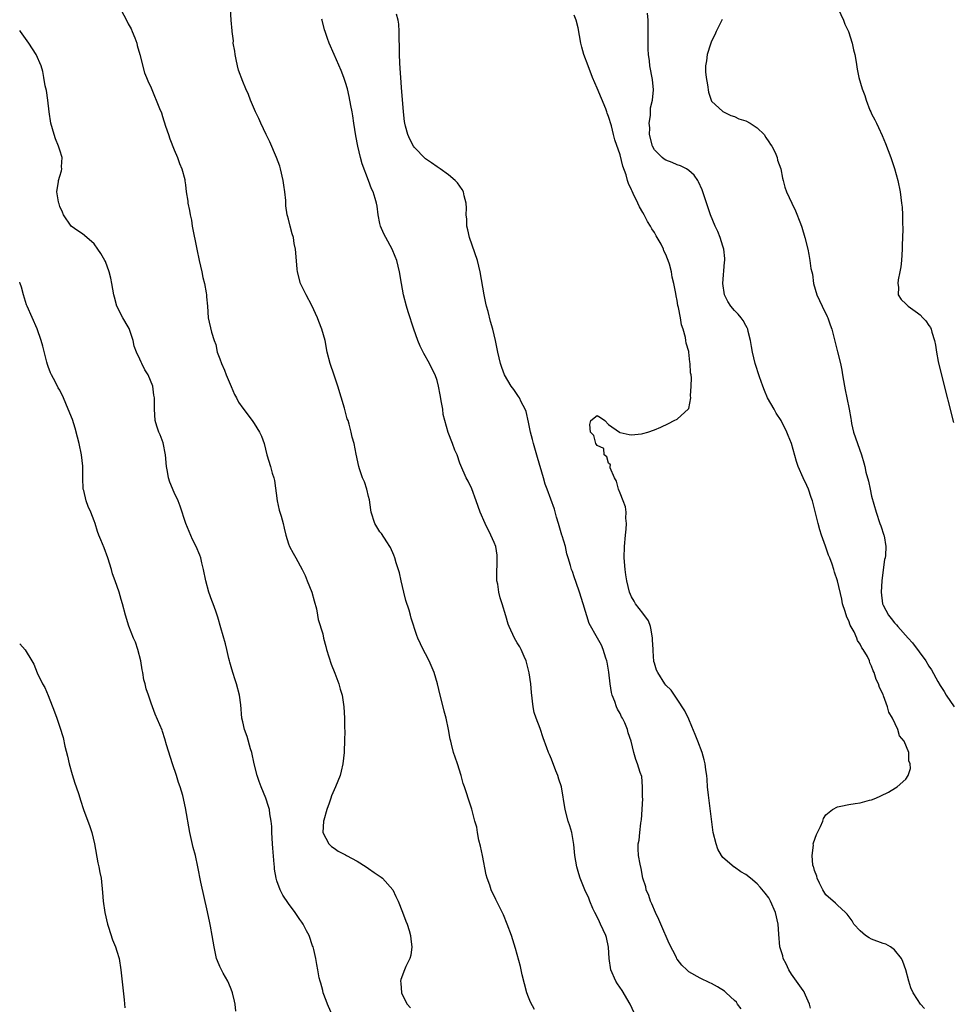
# Model space of a CAD drawing. Units: inches. Extents: x 2619000 to 2622000, y 1482000 to 1485000.
# Drawn here: x 2619000 to 2619162, y 1483949 to 1484121 of the extents above; entities that cross this region are included whole.
import ezdxf

# ---------------------------------------------------------------- set-up
doc = ezdxf.new("R2010")
doc.units = ezdxf.units.IN
doc.header["$MEASUREMENT"] = 0
doc.layers.add('LD26191482_10ft', color=110, linetype='Continuous')

msp = doc.modelspace()

# ---------------------------------------------------------------- linework, layer by layer
at = {"layer": 'LD26191482_10ft'}
for points, elevation in [([(2619017.66, 1484123), (2619018.79, 1484120.79), (2619019, 1484120.34), (2619019.47, 1484119.47), (2619019.69, 1484119), (2619020.11, 1484117.89), (2619020.47, 1484117), (2619020.57, 1484116.57), (2619021.02, 1484114.98), (2619021.82, 1484111.82), (2619022.2, 1484111), (2619022.4, 1484110.4), (2619023, 1484109.17), (2619024.45, 1484105.55), (2619024.78, 1484104.78), (2619025, 1484104.17), (2619025.52, 1484102.48), (2619026, 1484101), (2619026.26, 1484100.26), (2619027, 1484098.35), (2619027.58, 1484097), (2619027.94, 1484095.94), (2619028.38, 1484095), (2619028.87, 1484093.13), (2619028.91, 1484092.91), (2619029, 1484092.23), (2619029.14, 1484091), (2619029.39, 1484089.39), (2619029.42, 1484089), (2619029.71, 1484087.71), (2619029.8, 1484087), (2619030.02, 1484086.02), (2619030.19, 1484085), (2619030.97, 1484080.97), (2619031.39, 1484079), (2619031.85, 1484077), (2619032.04, 1484076.04), (2619032.31, 1484075), (2619032.63, 1484073.37), (2619032.68, 1484073), (2619032.67, 1484072.67), (2619032.85, 1484071), (2619032.99, 1484069), (2619033.56, 1484066.44), (2619034.02, 1484065), (2619034.3, 1484064.3), (2619034.56, 1484063), (2619035, 1484061.82), (2619035.28, 1484061), (2619035.83, 1484059.83), (2619036.14, 1484059), (2619036.98, 1484056.98), (2619037.59, 1484055.59), (2619037.91, 1484055), (2619038.26, 1484054.26), (2619039, 1484053.17), (2619040.68, 1484051), (2619041, 1484050.52), (2619041.96, 1484049), (2619042.3, 1484048.3), (2619042.74, 1484047), (2619043.25, 1484045), (2619043.85, 1484043), (2619044.16, 1484041.84), (2619044.43, 1484041), (2619044.55, 1484040.55), (2619045.02, 1484037), (2619045.38, 1484035.38), (2619045.72, 1484034.28), (2619046.06, 1484033), (2619046.23, 1484032.23), (2619046.54, 1484031), (2619047, 1484029.45), (2619047.17, 1484029), (2619047.83, 1484027.83), (2619048.27, 1484027), (2619049.38, 1484025), (2619049.92, 1484023.92), (2619050.3, 1484023), (2619051.07, 1484021), (2619051.52, 1484019.52), (2619051.89, 1484018.11), (2619052.11, 1484017), (2619052.22, 1484016.22), (2619053, 1484013.73), (2619053.16, 1484013), (2619053.54, 1484011.54), (2619053.64, 1484011), (2619054.45, 1484008.45), (2619055.13, 1484006.87), (2619055.83, 1484005), (2619056.05, 1484004.05), (2619056.38, 1484003), (2619056.69, 1484001), (2619056.82, 1483999), (2619056.83, 1483997.17), (2619056.86, 1483996.86), (2619056.82, 1483995), (2619056.72, 1483993.28), (2619056.73, 1483993), (2619056.51, 1483991), (2619056.25, 1483989.75), (2619056.04, 1483989), (2619055.24, 1483987), (2619054.56, 1483985.44), (2619054.43, 1483985), (2619054.13, 1483984.13), (2619053.73, 1483983), (2619053.19, 1483981.19), (2619053.14, 1483981), (2619053, 1483978.98), (2619054.06, 1483977), (2619054.55, 1483976.55), (2619055, 1483976.26), (2619055.72, 1483975.72), (2619057, 1483975.12), (2619057.18, 1483975), (2619059, 1483973.97), (2619060.58, 1483973), (2619061, 1483972.73), (2619062.01, 1483972.01), (2619063.2, 1483971.2), (2619063.48, 1483971), (2619065.24, 1483969), (2619065.81, 1483967.81), (2619066.18, 1483967), (2619066.94, 1483965.06), (2619067.52, 1483963.52), (2619067.75, 1483963), (2619068.12, 1483961.88), (2619068.37, 1483961), (2619068.39, 1483960.39), (2619068.61, 1483959), (2619068.42, 1483957.58), (2619068.26, 1483957), (2619067.56, 1483955.56), (2619067.32, 1483955), (2619066.66, 1483953.34), (2619066.59, 1483953), (2619066.67, 1483952.67), (2619066.76, 1483951), (2619067, 1483950.47), (2619067.79, 1483949), (2619068.33, 1483948.33)], 8710), ([(2619090.06, 1483948.06), (2619089.36, 1483949.36), (2619089, 1483950.2), (2619088.71, 1483951), (2619087.88, 1483954.12), (2619087.56, 1483955.56), (2619086.73, 1483958.73), (2619086, 1483961), (2619085.23, 1483963), (2619084.59, 1483964.59), (2619083.77, 1483966.23), (2619083.29, 1483967.29), (2619082.46, 1483969), (2619082.21, 1483969.79), (2619081.78, 1483971), (2619081.6, 1483971.6), (2619080.93, 1483975), (2619080.59, 1483976.59), (2619080.31, 1483977.69), (2619080.04, 1483979), (2619079.93, 1483979.93), (2619079.61, 1483981), (2619079.13, 1483982.87), (2619079.09, 1483983.09), (2619078.41, 1483985), (2619078.21, 1483985.79), (2619077.77, 1483987), (2619077.55, 1483987.55), (2619077.21, 1483989), (2619076.57, 1483991), (2619076.15, 1483992.15), (2619075.89, 1483993), (2619075.54, 1483994.46), (2619075.38, 1483995), (2619075.31, 1483995.31), (2619075, 1483997), (2619074.57, 1483999), (2619074.24, 1484000.24), (2619074.06, 1484001), (2619073.52, 1484003), (2619073.05, 1484005), (2619072.5, 1484007), (2619071.64, 1484009), (2619071, 1484010.25), (2619070.59, 1484011), (2619069.64, 1484013), (2619069.46, 1484013.46), (2619068.47, 1484016.47), (2619068.37, 1484017), (2619068.13, 1484017.87), (2619067.55, 1484019.55), (2619067.17, 1484021), (2619066.71, 1484023), (2619066.42, 1484024.42), (2619065.87, 1484026.13), (2619065.62, 1484027), (2619065.46, 1484027.46), (2619064.84, 1484028.84), (2619064.75, 1484029), (2619064.19, 1484029.81), (2619063.25, 1484031.25), (2619063, 1484031.58), (2619062.44, 1484032.44), (2619062.1, 1484033), (2619061.48, 1484035), (2619061.44, 1484035.44), (2619061.15, 1484037.15), (2619061, 1484037.72), (2619060.71, 1484039), (2619060.3, 1484040.3), (2619059.98, 1484041), (2619059.42, 1484042.58), (2619059.29, 1484043), (2619058.84, 1484045.16), (2619058.48, 1484047), (2619058.14, 1484048.14), (2619057.97, 1484049), (2619057.64, 1484050.36), (2619057.43, 1484051), (2619057.3, 1484051.3), (2619056.8, 1484053.2), (2619055.64, 1484057), (2619055, 1484058.97), (2619054.29, 1484061), (2619053.79, 1484063), (2619053.42, 1484065), (2619052.87, 1484067), (2619052.32, 1484068.32), (2619052.07, 1484069), (2619051.12, 1484071.12), (2619050.12, 1484073), (2619049.11, 1484075), (2619048.56, 1484077), (2619048.5, 1484077.5), (2619048.31, 1484080.31), (2619048.23, 1484081), (2619048.03, 1484081.97), (2619047.86, 1484083), (2619047.68, 1484083.68), (2619047.3, 1484085), (2619047, 1484086.2), (2619046.82, 1484086.82), (2619046.79, 1484087), (2619046.54, 1484088.54), (2619046.52, 1484089.48), (2619046.37, 1484091), (2619046.18, 1484092.18), (2619046.1, 1484093), (2619045.63, 1484095), (2619045.48, 1484095.48), (2619044.93, 1484097), (2619043.73, 1484099.73), (2619043.11, 1484101), (2619042.18, 1484103), (2619041.82, 1484103.82), (2619041.26, 1484105), (2619040.38, 1484107), (2619039.99, 1484107.99), (2619039.53, 1484109), (2619039, 1484110.26), (2619038.25, 1484112.25), (2619038.09, 1484113), (2619037.88, 1484114.12), (2619037.66, 1484115), (2619037.6, 1484115.6), (2619037.36, 1484117), (2619037.38, 1484117.38), (2619037.14, 1484119), (2619037.15, 1484119.15), (2619036.98, 1484121.02), (2619036.89, 1484123)], 8720), ([(2619143.12, 1484123), (2619144.07, 1484121), (2619144.33, 1484120.33), (2619144.97, 1484119), (2619145.62, 1484117), (2619145.83, 1484115.83), (2619146.04, 1484115), (2619146.31, 1484113.69), (2619146.44, 1484112.44), (2619146.78, 1484111), (2619147.34, 1484109), (2619147.81, 1484107.81), (2619148.03, 1484107), (2619148.7, 1484105.3), (2619148.83, 1484105), (2619149, 1484104.64), (2619149.57, 1484103.57), (2619149.82, 1484103), (2619150.22, 1484102.22), (2619150.84, 1484100.84), (2619151.44, 1484099.44), (2619152.35, 1484097), (2619153, 1484095.08), (2619153.56, 1484093), (2619153.96, 1484091), (2619154.24, 1484089), (2619154.31, 1484088.31), (2619154.4, 1484087), (2619154.39, 1484085.61), (2619154.47, 1484084.47), (2619154.41, 1484083), (2619154.34, 1484081.66), (2619154.34, 1484081), (2619154.2, 1484079), (2619154.09, 1484077.91), (2619153.93, 1484077), (2619153.61, 1484075.61), (2619153.55, 1484075), (2619153.68, 1484074.32), (2619153.64, 1484073), (2619154.18, 1484072.18), (2619155, 1484071.4), (2619155.19, 1484071.19), (2619155.41, 1484071), (2619157, 1484069.87), (2619157.48, 1484069.48), (2619157.96, 1484069), (2619158.45, 1484068.45), (2619159, 1484067.63), (2619159.27, 1484067.27), (2619159.42, 1484067), (2619159.55, 1484066.45), (2619160, 1484065), (2619160.19, 1484064.19), (2619160.32, 1484063), (2619160.64, 1484061.36), (2619161.28, 1484058.72), (2619163.34, 1484050.66)], 8780), ([(2619107.47, 1483947.47), (2619106.76, 1483949), (2619105.39, 1483951.39), (2619104.55, 1483952.55), (2619104.25, 1483953), (2619103.37, 1483955), (2619103.08, 1483957), (2619102.97, 1483958.97), (2619102.65, 1483960.65), (2619102.51, 1483961), (2619101.6, 1483963), (2619101.39, 1483963.39), (2619101, 1483964.25), (2619100.61, 1483965), (2619100.26, 1483965.74), (2619099.69, 1483967), (2619099.51, 1483967.51), (2619098.84, 1483969), (2619098.03, 1483971), (2619097.76, 1483971.76), (2619097.45, 1483973), (2619097.11, 1483975), (2619096.92, 1483976.92), (2619096.54, 1483979), (2619096.2, 1483980.2), (2619095.93, 1483981), (2619095.38, 1483983), (2619094.75, 1483987), (2619094.31, 1483988.31), (2619094.13, 1483989), (2619093.77, 1483989.77), (2619093, 1483991.83), (2619092.66, 1483992.66), (2619092.51, 1483993), (2619092.2, 1483993.8), (2619091.56, 1483995.56), (2619091, 1483997.2), (2619090.3, 1483999), (2619089.99, 1483999.99), (2619089.79, 1484001), (2619089.49, 1484003.49), (2619089.37, 1484005), (2619089.09, 1484006.91), (2619088.57, 1484009), (2619088.22, 1484009.78), (2619087.73, 1484011), (2619087.48, 1484011.48), (2619087, 1484012.19), (2619086.55, 1484013), (2619085.59, 1484015), (2619085.44, 1484015.44), (2619085, 1484016.88), (2619084.41, 1484019), (2619084.04, 1484020.04), (2619083.79, 1484021), (2619083.6, 1484022.4), (2619083.46, 1484023), (2619083.44, 1484023.44), (2619083.53, 1484027), (2619083.5, 1484027.5), (2619083.25, 1484029), (2619083, 1484029.71), (2619082.42, 1484031), (2619081.39, 1484033), (2619080.54, 1484035), (2619079.84, 1484037), (2619079.06, 1484039.06), (2619078.41, 1484040.41), (2619078.09, 1484041), (2619077.14, 1484043.14), (2619077, 1484043.58), (2619076.49, 1484045), (2619076.13, 1484045.87), (2619075.7, 1484047), (2619074.93, 1484048.93), (2619074.09, 1484052.09), (2619073.98, 1484053), (2619073.8, 1484054.2), (2619073.53, 1484055.53), (2619073.27, 1484057), (2619073, 1484058.04), (2619072.66, 1484059), (2619072.09, 1484060.09), (2619071.65, 1484061), (2619070.71, 1484062.71), (2619070.58, 1484063), (2619070.03, 1484064.03), (2619069.66, 1484065), (2619068.95, 1484067), (2619067.96, 1484070.04), (2619067.67, 1484071), (2619067.14, 1484073), (2619066.77, 1484075), (2619066.42, 1484077), (2619065.94, 1484079), (2619065.68, 1484079.68), (2619065.14, 1484081), (2619064.01, 1484083), (2619063.68, 1484083.68), (2619063.09, 1484085), (2619063, 1484085.44), (2619062.72, 1484087), (2619062.51, 1484088.51), (2619062.42, 1484089), (2619062.19, 1484089.81), (2619061.81, 1484091), (2619061.54, 1484091.54), (2619061.03, 1484093), (2619059.92, 1484095.92), (2619059.62, 1484097), (2619059.12, 1484099), (2619058.77, 1484100.77), (2619058.43, 1484103), (2619058.26, 1484104.26), (2619058.13, 1484105), (2619057.9, 1484106.1), (2619057.65, 1484107.65), (2619057.31, 1484109), (2619057, 1484110.13), (2619056.69, 1484111), (2619056.22, 1484112.22), (2619054.98, 1484115), (2619054.12, 1484117), (2619053.82, 1484117.82), (2619053.45, 1484119), (2619053.33, 1484119.33), (2619052.89, 1484121), (2619052.83, 1484121.17)], 8730), ([(2619126.2, 1483948.2), (2619125.56, 1483949), (2619125.34, 1483949.34), (2619125, 1483949.66), (2619123.53, 1483951), (2619123.26, 1483951.26), (2619122.03, 1483952.03), (2619121, 1483952.6), (2619120.71, 1483952.71), (2619119, 1483953.55), (2619117, 1483954.66), (2619116.66, 1483955), (2619115.79, 1483955.79), (2619115, 1483956.85), (2619114.94, 1483956.94), (2619114.85, 1483957.15), (2619113.58, 1483959.58), (2619112.13, 1483963), (2619111.8, 1483963.8), (2619111.18, 1483965), (2619110.55, 1483966.55), (2619110.31, 1483967), (2619110.01, 1483968.01), (2619109.59, 1483969), (2619109.49, 1483969.49), (2619109, 1483971.05), (2619108.69, 1483972.69), (2619108.51, 1483973.49), (2619108.24, 1483975), (2619108.18, 1483976.18), (2619108.17, 1483977), (2619108.33, 1483977.67), (2619108.43, 1483979), (2619108.63, 1483980.63), (2619108.71, 1483981), (2619108.74, 1483981.25), (2619108.88, 1483983), (2619108.96, 1483984.96), (2619108.95, 1483985.05), (2619108.94, 1483987), (2619108.79, 1483988.79), (2619108.51, 1483989.49), (2619108.07, 1483991), (2619107.77, 1483991.77), (2619107.43, 1483993), (2619106.97, 1483995), (2619106.41, 1483996.41), (2619106.32, 1483997), (2619105.83, 1483998.17), (2619105.41, 1483999), (2619105.25, 1483999.25), (2619105, 1483999.81), (2619104.55, 1484000.55), (2619104.38, 1484001), (2619104.08, 1484001.92), (2619103.63, 1484003), (2619103.5, 1484003.5), (2619103.25, 1484005), (2619103.04, 1484007.04), (2619102.76, 1484008.76), (2619102.7, 1484009), (2619102.52, 1484009.48), (2619102.06, 1484011), (2619101.73, 1484011.73), (2619101.03, 1484013), (2619099.57, 1484015.57), (2619098.52, 1484019), (2619097.89, 1484021), (2619097.32, 1484022.68), (2619097, 1484023.72), (2619096.66, 1484024.66), (2619096.51, 1484025), (2619096.33, 1484025.67), (2619095.93, 1484027), (2619095.7, 1484027.7), (2619095.43, 1484029), (2619094.86, 1484030.86), (2619094.83, 1484031), (2619094.24, 1484033), (2619093.89, 1484034.11), (2619093.51, 1484035.51), (2619092.27, 1484039), (2619091.9, 1484039.9), (2619091.63, 1484041), (2619090.55, 1484044.55), (2619089.85, 1484047), (2619089.69, 1484047.69), (2619089.34, 1484049), (2619089.3, 1484049.3), (2619089, 1484050.74), (2619088.58, 1484052.58), (2619088.41, 1484053), (2619087.73, 1484054.27), (2619087.39, 1484055), (2619087.25, 1484055.25), (2619086.42, 1484056.42), (2619085.97, 1484057), (2619084.8, 1484059), (2619084.31, 1484060.31), (2619084.07, 1484061), (2619083.61, 1484063), (2619083.21, 1484065), (2619082.74, 1484067), (2619082.34, 1484068.34), (2619081.92, 1484070.08), (2619081.65, 1484071), (2619081.52, 1484071.52), (2619081.23, 1484073), (2619080.55, 1484077), (2619080.05, 1484079), (2619078.67, 1484083), (2619078.37, 1484084.37), (2619078.21, 1484085), (2619078.2, 1484086.2), (2619078.11, 1484087), (2619078.16, 1484088.16), (2619078.09, 1484089), (2619077.71, 1484090.29), (2619077.59, 1484091), (2619077.41, 1484091.41), (2619076.58, 1484092.58), (2619076.15, 1484093), (2619075, 1484093.96), (2619073.52, 1484095), (2619073, 1484095.34), (2619072.04, 1484096.04), (2619071, 1484096.75), (2619069, 1484098.78), (2619068.86, 1484099), (2619068.21, 1484100.21), (2619067.87, 1484101), (2619067.5, 1484102.5), (2619067.35, 1484103), (2619067.3, 1484103.3), (2619067.12, 1484105), (2619066.76, 1484109.24), (2619066.63, 1484111), (2619066.56, 1484112.56), (2619066.46, 1484113.54), (2619066.43, 1484115), (2619066.44, 1484116.44), (2619066.34, 1484117.66), (2619066.35, 1484119), (2619066.32, 1484120.32), (2619066.2, 1484121), (2619065.92, 1484122.08)], 8740), ([(2619138.3, 1483948.3), (2619138.11, 1483949), (2619137.42, 1483950.58), (2619137.28, 1483951), (2619137.18, 1483951.18), (2619137, 1483951.4), (2619135, 1483954.25), (2619134.53, 1483955), (2619134.03, 1483956.03), (2619133.54, 1483957), (2619133.44, 1483957.44), (2619132.96, 1483959), (2619132.76, 1483961.24), (2619132.65, 1483963), (2619132.19, 1483965), (2619131.33, 1483967), (2619131.21, 1483967.21), (2619131, 1483967.56), (2619130.39, 1483968.39), (2619129.48, 1483969.48), (2619129, 1483970.01), (2619127.8, 1483971), (2619127, 1483971.64), (2619126.11, 1483972.11), (2619125, 1483972.93), (2619124.95, 1483972.95), (2619123, 1483974.65), (2619122.76, 1483975), (2619122.11, 1483976.11), (2619121.78, 1483977), (2619121.31, 1483979), (2619120.59, 1483984.59), (2619120.44, 1483985.56), (2619120.32, 1483987), (2619120.26, 1483988.26), (2619120.17, 1483989), (2619120.01, 1483989.99), (2619119.9, 1483991), (2619119.72, 1483991.72), (2619119.37, 1483993), (2619118.63, 1483995), (2619118.16, 1483996.16), (2619117.56, 1483997.56), (2619117, 1483998.8), (2619116.3, 1484000.3), (2619115, 1484002.34), (2619114.53, 1484003), (2619113.91, 1484003.91), (2619113, 1484004.79), (2619112.85, 1484005), (2619111.6, 1484007), (2619111.4, 1484007.4), (2619111, 1484008.6), (2619110.92, 1484008.92), (2619110.77, 1484010.77), (2619110.78, 1484011), (2619110.7, 1484012.7), (2619110.69, 1484013), (2619110.46, 1484014.46), (2619110.3, 1484015), (2619109.99, 1484015.99), (2619109, 1484017.34), (2619107.7, 1484019), (2619107.47, 1484019.47), (2619107, 1484020.18), (2619106.63, 1484021), (2619106.16, 1484023), (2619106.02, 1484024.02), (2619105.87, 1484025), (2619105.73, 1484027), (2619105.75, 1484029), (2619105.93, 1484031), (2619106.04, 1484032.04), (2619106.11, 1484033), (2619106.02, 1484033.98), (2619106.04, 1484035), (2619105.96, 1484035.96), (2619105.55, 1484037), (2619105, 1484038.3), (2619104.72, 1484039), (2619104.4, 1484040.4), (2619104.04, 1484041), (2619103.27, 1484042.73), (2619103.25, 1484043), (2619103.3, 1484043.3), (2619103, 1484043.59), (2619102.68, 1484044.68), (2619102.24, 1484045), (2619102.14, 1484046.14), (2619101, 1484046.63), (2619100.76, 1484047), (2619100.43, 1484048.43), (2619099.83, 1484049), (2619099.7, 1484050.3), (2619099.91, 1484051), (2619101, 1484051.92), (2619101.57, 1484051.57), (2619102.36, 1484051), (2619103, 1484050.34), (2619104.89, 1484049), (2619104.94, 1484048.94), (2619105, 1484048.94), (2619106.58, 1484048.58), (2619107, 1484048.53), (2619108.72, 1484048.72), (2619109, 1484048.73), (2619109.85, 1484049), (2619111, 1484049.4), (2619112.12, 1484049.88), (2619113.49, 1484050.51), (2619114.48, 1484051), (2619115, 1484051.28), (2619116.96, 1484053.04), (2619117, 1484053.14), (2619117.36, 1484055), (2619117.31, 1484055.31), (2619117.46, 1484057), (2619117.5, 1484058.5), (2619117.42, 1484059), (2619117.34, 1484059.34), (2619117.27, 1484061), (2619117.21, 1484061.21), (2619117.02, 1484063), (2619117, 1484063.11), (2619116.55, 1484064.55), (2619116.53, 1484065), (2619116.46, 1484065.54), (2619116.03, 1484067), (2619115.75, 1484067.75), (2619115.56, 1484069), (2619115.24, 1484070.76), (2619115.13, 1484071.13), (2619115, 1484071.99), (2619114.8, 1484072.8), (2619114.75, 1484073.25), (2619114.39, 1484075), (2619114.11, 1484076.11), (2619113.98, 1484077), (2619113.62, 1484078.38), (2619113.43, 1484079), (2619113.29, 1484079.29), (2619113, 1484080.06), (2619112.68, 1484080.68), (2619112.59, 1484081), (2619112.16, 1484081.84), (2619111.51, 1484083), (2619111.31, 1484083.31), (2619111, 1484083.89), (2619110.54, 1484084.54), (2619110.34, 1484085), (2619109.82, 1484085.82), (2619109.23, 1484087), (2619109, 1484087.4), (2619108.37, 1484088.37), (2619108.1, 1484089), (2619107.31, 1484090.69), (2619107.09, 1484091.09), (2619107, 1484091.32), (2619106.45, 1484092.45), (2619106.32, 1484093), (2619106.05, 1484093.95), (2619105.47, 1484095.47), (2619105, 1484097.44), (2619104.09, 1484100.09), (2619103.88, 1484101), (2619103.49, 1484102.51), (2619103, 1484104.14), (2619102.75, 1484104.75), (2619102.68, 1484105), (2619102.49, 1484105.51), (2619101, 1484109.11), (2619100.19, 1484111), (2619099.42, 1484113), (2619098.69, 1484115), (2619098.3, 1484116.3), (2619098.13, 1484117), (2619097.65, 1484119.65), (2619097.33, 1484121), (2619097, 1484121.9)], 8750), ([(2619158.25, 1483948.25), (2619157.52, 1483949), (2619157, 1483949.8), (2619156.27, 1483951), (2619155.88, 1483951.88), (2619155.49, 1483953), (2619154.95, 1483955), (2619154.46, 1483956.46), (2619154.23, 1483957), (2619153, 1483958.52), (2619152.28, 1483959), (2619151.48, 1483959.48), (2619151, 1483959.62), (2619149, 1483960.39), (2619148.58, 1483960.58), (2619147.94, 1483961), (2619147, 1483961.81), (2619145.88, 1483963), (2619145.57, 1483963.57), (2619144.72, 1483964.72), (2619144.45, 1483965), (2619143, 1483966.3), (2619142.65, 1483966.65), (2619141, 1483968.12), (2619140.47, 1483969), (2619139.88, 1483970.13), (2619139.46, 1483971), (2619139.39, 1483971.39), (2619139, 1483972.36), (2619138.88, 1483972.88), (2619138.81, 1483973), (2619138.73, 1483973.27), (2619138.57, 1483975), (2619138.81, 1483976.81), (2619138.79, 1483977), (2619138.81, 1483977.19), (2619139.33, 1483978.67), (2619140.06, 1483980.06), (2619140.44, 1483981), (2619140.55, 1483981.45), (2619141, 1483982.09), (2619142.15, 1483983), (2619143, 1483983.49), (2619143.59, 1483983.59), (2619145, 1483983.9), (2619146.1, 1483984.1), (2619147, 1483984.19), (2619148.65, 1483984.65), (2619149, 1483984.7), (2619149.73, 1483985), (2619150.6, 1483985.4), (2619151.92, 1483986.08), (2619153.19, 1483986.81), (2619153.46, 1483987), (2619155, 1483988.31), (2619155.38, 1483989), (2619155.8, 1483990.2), (2619155.75, 1483991), (2619155.52, 1483991.52), (2619155.48, 1483993), (2619154.67, 1483995), (2619153.89, 1483995.89), (2619153.56, 1483997), (2619152.62, 1483999), (2619152.03, 1484000.03), (2619151.77, 1484001), (2619151.09, 1484002.91), (2619151, 1484003.12), (2619150.36, 1484004.36), (2619150.21, 1484005), (2619149.78, 1484005.78), (2619149.46, 1484007), (2619149.29, 1484007.29), (2619149, 1484008.11), (2619148.68, 1484008.68), (2619148.6, 1484009), (2619148.25, 1484009.75), (2619147.54, 1484011), (2619147.3, 1484011.3), (2619147, 1484011.95), (2619146.55, 1484012.55), (2619146.41, 1484013), (2619145.92, 1484014.08), (2619145.25, 1484015.25), (2619145, 1484016.02), (2619144.66, 1484016.66), (2619144.38, 1484017.62), (2619143.92, 1484019), (2619143.77, 1484019.77), (2619143.01, 1484023.01), (2619142.51, 1484024.51), (2619142.38, 1484025), (2619142.07, 1484025.93), (2619141.67, 1484027), (2619141.46, 1484027.46), (2619140.93, 1484029.07), (2619140.24, 1484031), (2619139.94, 1484031.94), (2619139.63, 1484033), (2619138.65, 1484037), (2619138.45, 1484037.55), (2619137.97, 1484039), (2619137.67, 1484039.67), (2619137, 1484041), (2619136.14, 1484043), (2619135.87, 1484043.87), (2619134.98, 1484047), (2619134.39, 1484048.39), (2619134.16, 1484049), (2619133.16, 1484051), (2619132.32, 1484052.32), (2619131.94, 1484053), (2619130.8, 1484055), (2619130.25, 1484056.25), (2619129.94, 1484057), (2619129.36, 1484058.64), (2619128.6, 1484061), (2619128.15, 1484063), (2619127.98, 1484063.98), (2619127.84, 1484065), (2619127.43, 1484066.57), (2619127.34, 1484067), (2619127.25, 1484067.25), (2619127, 1484067.64), (2619126.52, 1484068.52), (2619126.16, 1484069), (2619125.63, 1484069.63), (2619125, 1484070.24), (2619124.39, 1484071), (2619123.84, 1484071.84), (2619123.29, 1484073), (2619122.98, 1484075), (2619123.28, 1484078.72), (2619123.31, 1484079), (2619123.32, 1484079.32), (2619123.14, 1484081), (2619123, 1484081.49), (2619122.49, 1484083), (2619122.07, 1484084.07), (2619121.61, 1484085), (2619120.81, 1484087), (2619119.33, 1484091.33), (2619118.74, 1484092.74), (2619118.58, 1484093), (2619117.94, 1484093.94), (2619117, 1484094.75), (2619116.64, 1484095), (2619115.55, 1484095.55), (2619115, 1484095.74), (2619114.11, 1484096.11), (2619113, 1484096.53), (2619112.71, 1484096.71), (2619112.36, 1484097), (2619111, 1484098.36), (2619110.68, 1484099), (2619110.16, 1484101), (2619110.18, 1484102.18), (2619110.08, 1484103), (2619110.32, 1484104.32), (2619110.3, 1484105.7), (2619110.66, 1484107), (2619110.85, 1484108.85), (2619110.66, 1484110.66), (2619110.2, 1484113), (2619110.12, 1484113.88), (2619109.98, 1484115), (2619109.94, 1484115.94), (2619109.94, 1484119.94), (2619109.9, 1484121), (2619109.78, 1484122.22)], 8760), ([(2619122.86, 1484121.14), (2619121.78, 1484119), (2619121.55, 1484118.45), (2619121, 1484117.33), (2619120.87, 1484117), (2619120.8, 1484116.8), (2619120.24, 1484115), (2619120.13, 1484113.87), (2619119.93, 1484113), (2619119.97, 1484111.97), (2619120.05, 1484111), (2619120.27, 1484109.73), (2619120.44, 1484108.44), (2619120.91, 1484107), (2619121, 1484106.85), (2619123, 1484105.04), (2619124.37, 1484104.37), (2619125, 1484104.14), (2619125.78, 1484103.78), (2619127, 1484103.39), (2619127.74, 1484103), (2619129, 1484102.17), (2619130.2, 1484101), (2619130.48, 1484100.48), (2619131, 1484099.76), (2619131.29, 1484099.29), (2619131.54, 1484099), (2619132.13, 1484097.87), (2619132.48, 1484097), (2619132.56, 1484096.56), (2619133.1, 1484095), (2619133.39, 1484093.39), (2619133.52, 1484093), (2619133.82, 1484091.82), (2619134.11, 1484091), (2619135.02, 1484089), (2619135.69, 1484087.69), (2619136.53, 1484085.47), (2619136.81, 1484084.81), (2619137.34, 1484083), (2619137.83, 1484081), (2619138.04, 1484080.04), (2619138.21, 1484079), (2619138.38, 1484077.62), (2619138.51, 1484077), (2619138.63, 1484076.63), (2619138.84, 1484075), (2619139.42, 1484073), (2619140.33, 1484071), (2619141.22, 1484069.22), (2619141.34, 1484069), (2619141.77, 1484067.77), (2619142.06, 1484067), (2619142.64, 1484064.64), (2619143.05, 1484063.05), (2619143.56, 1484061), (2619143.8, 1484059.8), (2619143.9, 1484059), (2619144.23, 1484057), (2619144.36, 1484056.36), (2619144.68, 1484055), (2619145.08, 1484053), (2619145.36, 1484051.36), (2619145.39, 1484051), (2619145.49, 1484050.51), (2619145.85, 1484049), (2619146.52, 1484047), (2619147.21, 1484045), (2619147.63, 1484043.63), (2619147.78, 1484043), (2619147.99, 1484042.01), (2619148.42, 1484040.42), (2619148.72, 1484039), (2619149, 1484037.81), (2619149.77, 1484035), (2619150.42, 1484033), (2619150.59, 1484032.59), (2619151.14, 1484031), (2619151.16, 1484030.84), (2619151.5, 1484029), (2619151.43, 1484027.43), (2619151.36, 1484027), (2619151.27, 1484026.72), (2619151, 1484024.94), (2619150.78, 1484023), (2619150.68, 1484021), (2619150.91, 1484019), (2619151, 1484018.77), (2619151.94, 1484017), (2619152.42, 1484016.42), (2619153, 1484015.63), (2619153.33, 1484015.33), (2619153.56, 1484015), (2619155.36, 1484013), (2619156.16, 1484012.16), (2619158.45, 1484009), (2619159, 1484008.08), (2619159.45, 1484007.45), (2619160.6, 1484005.4), (2619161, 1484004.71), (2619161.66, 1484003.66), (2619162.03, 1484003), (2619163.42, 1484001)], 8770), ([(2619055.61, 1483945), (2619053.83, 1483949), (2619053.62, 1483949.62), (2619053.1, 1483951), (2619053, 1483951.41), (2619052.66, 1483952.66), (2619052.53, 1483953), (2619052.39, 1483953.61), (2619052.14, 1483955), (2619051.95, 1483955.95), (2619051.79, 1483957), (2619051.43, 1483958.57), (2619051.31, 1483959), (2619051.22, 1483959.22), (2619050.61, 1483961), (2619050.16, 1483961.84), (2619049.58, 1483963), (2619049.36, 1483963.36), (2619049, 1483963.81), (2619048.2, 1483965), (2619047, 1483966.59), (2619046.05, 1483968.05), (2619045.56, 1483969), (2619045, 1483970.53), (2619044.85, 1483971), (2619044.59, 1483972.59), (2619044.54, 1483973), (2619044.52, 1483973.48), (2619044.27, 1483976.27), (2619044.23, 1483977), (2619044.09, 1483979), (2619044.07, 1483980.07), (2619043.96, 1483981), (2619043.72, 1483982.28), (2619043.67, 1483983), (2619043.54, 1483983.54), (2619043.06, 1483985), (2619042.23, 1483987), (2619041.9, 1483987.9), (2619041.53, 1483989), (2619041.03, 1483991), (2619040.59, 1483993), (2619040.38, 1483993.62), (2619039.79, 1483995.79), (2619039.32, 1483997), (2619039, 1483998.34), (2619038.86, 1483999), (2619038.66, 1484001.34), (2619038.44, 1484003), (2619037.92, 1484005), (2619037.7, 1484005.7), (2619037.25, 1484007), (2619037, 1484007.99), (2619036.77, 1484008.77), (2619036.69, 1484009), (2619036.58, 1484009.42), (2619036.25, 1484011), (2619036, 1484012), (2619035.2, 1484014.8), (2619034.63, 1484016.63), (2619034.54, 1484017), (2619034.31, 1484017.69), (2619033.83, 1484019), (2619033.58, 1484019.58), (2619033.1, 1484021), (2619032.57, 1484023), (2619032.17, 1484025), (2619031.87, 1484026.13), (2619031.67, 1484027), (2619031.49, 1484027.49), (2619030.86, 1484029), (2619030.23, 1484030.23), (2619029.62, 1484031.62), (2619029.07, 1484033), (2619028.06, 1484036.06), (2619027.69, 1484037), (2619027, 1484038.47), (2619026.24, 1484040.24), (2619026.01, 1484041), (2619025.86, 1484042.14), (2619025.69, 1484043), (2619025.53, 1484045), (2619025.1, 1484047.1), (2619024.54, 1484048.54), (2619024.31, 1484049), (2619023.98, 1484050.02), (2619023.69, 1484051), (2619023.56, 1484053), (2619023.58, 1484054.42), (2619023.56, 1484055), (2619023.46, 1484055.46), (2619023.26, 1484057), (2619022.47, 1484059), (2619021.89, 1484059.89), (2619021.36, 1484061), (2619021.22, 1484061.22), (2619021, 1484061.76), (2619020.42, 1484063), (2619020.04, 1484064.04), (2619019.82, 1484065), (2619019.12, 1484067.12), (2619019, 1484067.38), (2619018.05, 1484069), (2619017.01, 1484071), (2619016.56, 1484072.56), (2619016.45, 1484073), (2619016.12, 1484075), (2619015.93, 1484075.93), (2619015.67, 1484077), (2619015, 1484078.81), (2619014.91, 1484079), (2619014.2, 1484080.2), (2619013.69, 1484081), (2619013, 1484081.89), (2619011.77, 1484083), (2619011, 1484083.64), (2619010.16, 1484084.16), (2619009, 1484085), (2619007.65, 1484087), (2619007.46, 1484087.46), (2619007, 1484088.43), (2619006.88, 1484088.88), (2619006.82, 1484089), (2619006.76, 1484089.24), (2619006.51, 1484091), (2619006.78, 1484092.78), (2619006.79, 1484093), (2619007, 1484093.72), (2619007.32, 1484094.68), (2619007.36, 1484095), (2619007.34, 1484095.34), (2619007.41, 1484097), (2619007, 1484098.26), (2619006.8, 1484099), (2619006.27, 1484100.27), (2619006.02, 1484101), (2619005.43, 1484103), (2619005.13, 1484105), (2619004.93, 1484107), (2619004.71, 1484108.71), (2619004.48, 1484109.52), (2619004.22, 1484111), (2619004.02, 1484112.02), (2619003.73, 1484113), (2619002.91, 1484115), (2619001.62, 1484117), (2619000.14, 1484119), (2619000, 1484119.18)], 8700), ([(2619037.78, 1483947.78), (2619037.69, 1483949), (2619037.55, 1483949.55), (2619037.23, 1483951), (2619037, 1483951.61), (2619036.6, 1483952.6), (2619036.4, 1483953), (2619035.59, 1483954.41), (2619035.27, 1483955), (2619035, 1483955.6), (2619034.58, 1483956.58), (2619034.43, 1483957), (2619034.02, 1483959), (2619033.69, 1483961), (2619033.38, 1483962.62), (2619033.23, 1483963.23), (2619032.85, 1483965.15), (2619031.68, 1483970.32), (2619031.17, 1483973), (2619030.72, 1483975), (2619030.36, 1483976.36), (2619029.77, 1483979), (2619029, 1483983.34), (2619028.52, 1483985.48), (2619028.09, 1483987), (2619027.76, 1483987.76), (2619027.41, 1483989), (2619026.72, 1483991), (2619025.68, 1483994.32), (2619025.4, 1483995.4), (2619025, 1483996.69), (2619024.92, 1483996.92), (2619023.67, 1483999.67), (2619023.2, 1484001), (2619023, 1484001.63), (2619022.53, 1484003), (2619022.11, 1484004.11), (2619021.96, 1484005), (2619021.72, 1484005.72), (2619021.55, 1484007), (2619021.44, 1484007.44), (2619021.18, 1484009), (2619020.66, 1484011), (2619020.25, 1484012.25), (2619019.91, 1484013), (2619019.09, 1484015.09), (2619018.53, 1484017), (2619018, 1484019), (2619017.75, 1484019.75), (2619017.37, 1484021), (2619016.69, 1484023), (2619016.25, 1484024.25), (2619016.06, 1484025), (2619015.44, 1484027), (2619014.78, 1484028.78), (2619014.18, 1484030.18), (2619013.87, 1484031), (2619013.61, 1484031.61), (2619013.18, 1484033), (2619013, 1484033.5), (2619012.44, 1484035), (2619011.97, 1484035.97), (2619011.64, 1484037), (2619011.2, 1484038.8), (2619011.13, 1484039), (2619011.03, 1484041), (2619011.03, 1484043.03), (2619010.81, 1484045), (2619010.39, 1484047), (2619010.12, 1484048.12), (2619009.7, 1484049.7), (2619009.21, 1484051.21), (2619008.5, 1484053), (2619007.65, 1484055), (2619007, 1484056.31), (2619006.75, 1484056.75), (2619006.25, 1484057.75), (2619005.56, 1484059), (2619005.37, 1484059.37), (2619005, 1484060.45), (2619004.84, 1484060.84), (2619004.75, 1484061.25), (2619004.04, 1484064.04), (2619003.78, 1484065), (2619003.03, 1484067.03), (2619001.3, 1484071), (2619001.22, 1484071.22), (2619000.67, 1484073), (2619000.34, 1484074.34), (2619000.1, 1484075), (2619000, 1484075.22)], 8690), ([(2619000, 1484011.99), (2619000.93, 1484010.93), (2619002.13, 1484009), (2619002.45, 1484008.45), (2619003.07, 1484006.93), (2619004.01, 1484005), (2619004.37, 1484004.37), (2619005, 1484002.94), (2619006.1, 1484000.1), (2619006.48, 1483999), (2619006.63, 1483998.63), (2619007, 1483997.43), (2619007.62, 1483995.62), (2619007.89, 1483994.11), (2619008.38, 1483992.38), (2619008.67, 1483991), (2619009.16, 1483989.16), (2619009.63, 1483987.63), (2619009.89, 1483987), (2619010.35, 1483985.65), (2619010.64, 1483984.64), (2619011.17, 1483983), (2619011.91, 1483981), (2619012.21, 1483980.21), (2619012.62, 1483979), (2619013.11, 1483977), (2619013.69, 1483973.69), (2619013.87, 1483973), (2619014.03, 1483972.03), (2619014.25, 1483971), (2619014.5, 1483968.5), (2619014.6, 1483967), (2619014.92, 1483965), (2619015.35, 1483963), (2619015.53, 1483962.47), (2619016.22, 1483960.22), (2619016.77, 1483959), (2619017, 1483958.29), (2619017.38, 1483957), (2619017.69, 1483955), (2619018.26, 1483949.74), (2619018.38, 1483948.38)], 8680)]:
    msp.add_lwpolyline(points, dxfattribs=dict(at, elevation=elevation))

doc.saveas('drawing.dxf')
